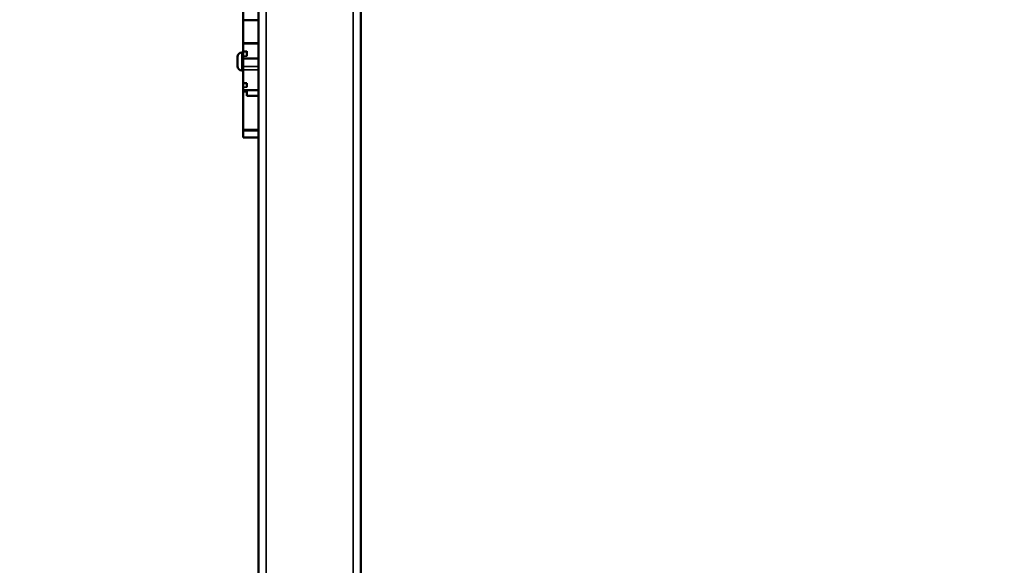
# Model space of a CAD drawing. Units: millimetres. Extents: x -376 to 7422, y 6 to 5316.
# Drawn here: x 1231 to 2002, y 3922 to 4349 of the extents above; entities that cross this region are included whole.
import ezdxf

# ---------------------------------------------------------------- set-up
doc = ezdxf.new("R2010")
doc.units = ezdxf.units.MM
doc.header["$MEASUREMENT"] = 0
doc.layers.add('Visible (ISO)', color=7, linetype='Continuous', lineweight=50)
doc.layers.add('Visible Narrow (ISO)', color=7, linetype='Continuous', lineweight=35)
doc.styles.get("Standard").update_dxf_attribs({"font": 'square721_bt_roman.ttf'})
doc.dimstyles.get("Standard").update_dxf_attribs({"dimtxt": 200, "dimasz": 100, "dimexe": 0.18, "dimexo": 0.0625, "dimgap": 40, "dimtad": 1, "dimdec": 0, "dimlfac": 0.1, "dimrnd": 5, "dimzin": 0, "dimdsep": 46, "dimtxsty": 'Standard', "dimcen": 0.09, "dimse1": 1, "dimse2": 1, "dimadec": 0, "dimazin": 0, "dimtfac": 1, "dimtdec": 0, "dimtofl": 0, "dimtmove": 0, "dimatfit": 3, "dimfxl": 1, "dimtolj": 1, "dimtzin": 0, "dimarcsym": 0})

# ---------------------------------------------------------------- blocks, each defined once
blk = doc.blocks.new('*D10')
at = {"color": 0, "lineweight": -2, "transparency": 16777216}
blk.add_line((104.54, 5042.01), (2567.94, 5042.01), dxfattribs=at)
at = {"color": 0, "transparency": 16777216}
for points in [[(104.54, 5058.68), (104.54, 5025.34), (4.54, 5042.01)], [(2567.94, 5058.68), (2567.94, 5025.34), (2667.94, 5042.01)]]:
    blk.add_solid(points, dxfattribs=at)
at = {"layer": 'Defpoints', "color": 0, "transparency": 16777216}
for p in [(2667.94, 5042.01), (2667.94, 3913.16), (4.54, 2263.63)]:
    blk.add_point(p, dxfattribs=at)
at = {"color": 0, "transparency": 16777216, "insert": (1336.24, 5184.56), "char_height": 200, "attachment_point": 5}
blk.add_mtext('\\A1;265', dxfattribs=at)
blk = doc.blocks.new('*D11')
at = {"color": 0, "lineweight": -2, "transparency": 16777216}
blk.add_line((-101.84, 4848.1), (-101.84, 2332.95), dxfattribs=at)
at = {"color": 0, "transparency": 16777216}
for points in [[(-118.51, 4848.1), (-85.18, 4848.1), (-101.84, 4948.1)], [(-118.51, 2332.95), (-85.18, 2332.95), (-101.84, 2232.95)]]:
    blk.add_solid(points, dxfattribs=at)
at = {"layer": 'Defpoints', "color": 0, "transparency": 16777216}
for p in [(1937.61, 4948.1), (-101.84, 2232.95), (1983.18, 2232.95)]:
    blk.add_point(p, dxfattribs=at)
at = {"color": 0, "transparency": 16777216, "insert": (-244.26, 3590.53), "char_height": 200, "attachment_point": 5, "rotation": 90}
blk.add_mtext('\\A1;270', dxfattribs=at)

msp = doc.modelspace()

# ---------------------------------------------------------------- linework, layer by layer
at = {"layer": 'Visible (ISO)'}
for p, q in [((1498.18, 2239.52), (1498.18, 4630.62)), ((1406.18, 4349.09), (1406.18, 4360.61)), ((1418.18, 3649.54), (1418.18, 4364.53)), ((1406.18, 4349.09), (1406.18, 4348.67)), ((1406.18, 4330.93), (1406.18, 4348.67)), ((1418.18, 4348.67), (1406.18, 4348.67)), ((1406.18, 4330.93), (1406.18, 4330.2)), ((1406.18, 4324.37), (1406.18, 4330.2)), ((1405.13, 4323.43), (1406.18, 4323.43)), ((1406.18, 4324.31), (1406.18, 4324.37)), ((1406.18, 4320.48), (1406.18, 4324.31)), ((1406.18, 4324.31), (1409.18, 4324.31)), ((1409.18, 4320.48), (1409.18, 4324.37)), ((1401.78, 4312.78), (1401.78, 4320.08)), ((1406.18, 4318.86), (1406.18, 4320.48)), ((1406.18, 4318.86), (1406.18, 4318.8)), ((1406.18, 4312.4), (1406.18, 4318.8)), ((1418.18, 4318.8), (1406.18, 4318.8)), ((1405.13, 4309.43), (1406.18, 4309.43)), ((1406.18, 4312.4), (1406.18, 4309.75)), ((1406.18, 4299.35), (1406.18, 4309.75)), ((1406.18, 4296.22), (1406.18, 4299.35)), ((1409.18, 4299.35), (1406.18, 4299.35)), ((1409.18, 4296.22), (1409.18, 4299.35)), ((1406.18, 4293.97), (1406.18, 4296.22)), ((1406.18, 4293.97), (1406.18, 4293.92)), ((1406.18, 4293.27), (1406.18, 4293.92)), ((1418.18, 4293.92), (1406.18, 4293.92)), ((1406.18, 4292.88), (1406.18, 4293.27)), ((1406.18, 4263.22), (1406.18, 4292.88)), ((1406.18, 4292.88), (1409.18, 4292.88)), ((1409.18, 4289.87), (1409.18, 4293.27)), ((1409.18, 4289.87), (1409.18, 4289.49)), ((1418.18, 4289.49), (1409.18, 4289.49)), ((1406.18, 4263.22), (1406.18, 4262.15)), ((1406.18, 4256.91), (1406.18, 4262.15)), ((1406.18, 4256.91), (1406.18, 4256.86)), ((1418.18, 4256.86), (1406.18, 4256.86))]:
    msp.add_line(p, q, dxfattribs=at)
for centre, start, end in [((1405.13, 4320.08), 90, 180), ((1405.13, 4312.78), 180, 270)]:
    msp.add_arc(centre, 3.35, start, end, dxfattribs=at)
at = {"layer": 'Visible Narrow (ISO)'}
for p, q in [((1424.18, 2359), (1424.18, 4509.72)), ((1492.18, 2359.05), (1492.18, 4510.68)), ((1417.58, 4349.09), (1406.78, 4349.09)), ((1417.58, 4330.93), (1406.78, 4330.93)), ((1417.58, 4330.2), (1406.78, 4330.2)), ((1405.13, 4323.34), (1405.13, 4309.51)), ((1409.03, 4324.37), (1406.33, 4324.37)), ((1406.33, 4320.48), (1409.03, 4320.48)), ((1417.58, 4318.86), (1406.78, 4318.86)), ((1417.58, 4312.4), (1406.78, 4312.4)), ((1417.58, 4309.75), (1406.78, 4309.75)), ((1406.33, 4296.22), (1409.03, 4296.22)), ((1409.03, 4293.27), (1406.33, 4293.27)), ((1417.58, 4293.97), (1406.78, 4293.97)), ((1417.73, 4289.87), (1409.63, 4289.87)), ((1417.58, 4263.22), (1406.78, 4263.22)), ((1417.58, 4262.15), (1406.78, 4262.15)), ((1417.58, 4256.91), (1406.78, 4256.91))]:
    msp.add_line(p, q, dxfattribs=at)

# ---------------------------------------------------------------- dimensions: what is measured, and where the dimension line sits
dim = msp.add_linear_dim(base=(2667.94, 5042.01), p1=(4.54, 2263.63), p2=(2667.94, 3913.16), dimstyle='Standard')
dim.commit()
dim.dimension.update_dxf_attribs({"geometry": '*D10', "text_midpoint": (1336.24, 5184.56)})
dim = msp.add_linear_dim(base=(-101.84, 2232.95), p1=(1937.61, 4948.1), p2=(1983.18, 2232.95), angle=90, dimstyle='Standard')
dim.commit()
dim.dimension.update_dxf_attribs({"geometry": '*D11', "text_midpoint": (-244.26, 3590.53)})

doc.saveas('drawing.dxf')
